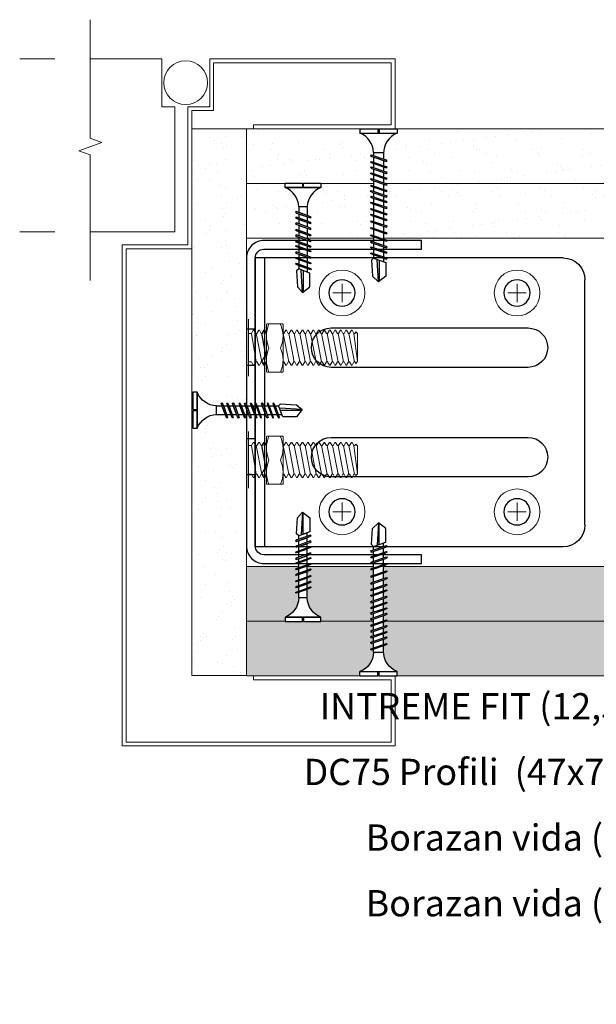
# Model space of a CAD drawing. Units: millimetres. Extents: x 20543 to 33908, y -12799 to 8201.
# Drawn here: x 29984 to 30116, y 461 to 686 of the extents above; entities that cross this region are included whole.
import ezdxf
from ezdxf import colors
from ezdxf.entities.mleader import LeaderData, LeaderLine
from ezdxf.math import Vec2, Vec3

# ---------------------------------------------------------------- set-up
doc = ezdxf.new("R2010")
doc.units = ezdxf.units.MM
doc.set_wipeout_variables(frame=1)
doc.linetypes.add('DASHED2', pattern=[0.375, 0.25, -0.125])
for name, color, linetype, lineweight in [('ABS_AlçıLevha', 7, 'Continuous', 13), ('ABS_Hatch_INTREMEFIT', 141, 'Continuous', 0), ('ABS_Kapı', 141, 'Continuous', 0), ('ABS_Kesik', 13, 'DASHED2', 5), ('ABS_KESIT_SEMBOL', 251, 'Continuous', 0), ('ABS_Multileader', 41, 'Continuous', 0), ('ABS_Vida', 251, 'Continuous', 0), ('ABS_Vida_Dübel_Plan', 254, 'Continuous', 0), ('ABS_Vida_M8x35', 254, 'Continuous', 0), ('ABS_Vida_Matkap_Uçlu_25', 254, 'Continuous', 0)]:
    doc.layers.add(name, color=color, linetype=linetype, lineweight=lineweight)
for name, color, linetype in [('ABS_Profil_KapıDestek_75', 242, 'Continuous'), ('ABS_Profil_L_75_Plan', 152, 'Continuous'), ('ABS_Vida_Matkap_Uclu', 9, 'Continuous'), ('ABS_Vida_Matkap_Uçlu_35', 254, 'Continuous')]:
    doc.layers.add(name, color=color, linetype=linetype)
doc.styles.add('ABS1.2', font='segoepr.ttf')

# ---------------------------------------------------------------- blocks, each defined once
blk = doc.blocks.new('*U135')
at = {"layer": 'ABS_Hatch_INTREMEFIT'}
h = blk.add_hatch(dxfattribs=at)
h.set_pattern_fill('AR-SAND', color=256, scale=0.015, style=0)
h.set_pattern_definition([(37.5, (-1.5065, 0), (-0.024, 0.73412), [0, -0.57912, 0, -0.6477, 0, -0.619125]), (7.5, (-1.5065, 0), (0.674285, 1.075238), [0, -0.31242, 0, -0.52197, 0, -0.200025]), (327.5, (-1.9751, 0), (1.186489, 0.002156), [0, -0.1905, 0, -0.6858, 0, -0.89535]), (317.5, (-1.9751, 0), (1.145335, 0.334394), [0, -0.09525, 0, -0.44958, 0, -0.51435])])
h.paths.add_polyline_path([(33.272, 1.25), (20.257, 1.25), (20.257, 0), (33.272, 0)])
at = {"layer": 'ABS_AlçıLevha'}
blk.add_lwpolyline([(33.272, 1.25), (20.257, 1.25), (20.257, 0), (33.272, 0)], close=True, dxfattribs=at)
blk = doc.blocks.new('*U109')
at = {"layer": 'ABS_Hatch_INTREMEFIT'}
h = blk.add_hatch(dxfattribs=at)
h.set_pattern_fill('AR-SAND', color=256, scale=0.015, style=0)
h.set_pattern_definition([(37.5, (-6.2434, 0), (-0.024, 0.73412), [0, -0.57912, 0, -0.6477, 0, -0.619125]), (7.5, (-6.2434, 0), (0.674285, 1.075238), [0, -0.31242, 0, -0.52197, 0, -0.200025]), (327.5, (-6.712, 0), (1.186489, 0.002156), [0, -0.1905, 0, -0.6858, 0, -0.89535]), (317.5, (-6.712, 0), (1.145335, 0.334394), [0, -0.09525, 0, -0.44958, 0, -0.51435])])
h.paths.add_polyline_path([(30.642, 1.25), (18.15, 1.25), (18.15, 0), (30.642, 0)])
at = {"layer": 'ABS_AlçıLevha'}
blk.add_lwpolyline([(30.642, 1.25), (18.15, 1.25), (18.15, 0), (30.642, 0)], close=True, dxfattribs=at)
blk = doc.blocks.new('*U139')
at = {"layer": 'ABS_Hatch_INTREMEFIT'}
h = blk.add_hatch(dxfattribs=at)
h.set_pattern_fill('AR-SAND', color=256, scale=0.015, style=0)
h.set_pattern_definition([(37.5, (-30.9157, 0), (-0.0240005, 0.73412), [0, -0.57912, 0, -0.6477, 0, -0.619125]), (7.5, (-30.9157, 0), (0.674285, 1.075238), [0, -0.31242, 0, -0.52197, 0, -0.200025]), (327.5, (-31.38434, 0), (1.1864886, 0.002156), [0, -0.1905, 0, -0.6858, 0, -0.89535]), (317.5, (-31.3843, 0), (1.145335, 0.334394), [0, -0.09525, 0, -0.44958, 0, -0.51435])])
h.paths.add_polyline_path([(31.6, 1.25), (-7.481, 1.25), (-7.481, 0), (31.6, 0)])
at = {"layer": 'ABS_AlçıLevha'}
blk.add_lwpolyline([(31.6, 1.25), (-7.481, 1.25), (-7.481, 0), (31.6, 0)], close=True, dxfattribs=at)
blk = doc.blocks.new('ABS_Vida_M8x35')
at = {"layer": 'ABS_Vida', "extrusion": (-6.12323e-17, 7.4988e-33, -1)}
for p, q in [((-5.3, 6.5), (-5.3, 6.5)), ((-5.3, -6.5), (-5.3, -6.5))]:
    blk.add_line(p, q, dxfattribs=at)
blk.add_wipeout([(-6.18, 3.26), (-6.41, 3.26), (-6.84, 4), (-7, 4), (-7.43, 3.26), (-7.66, 3.26), (-8.09, 4), (-8.25, 4), (-8.68, 3.26), (-8.91, 3.26), (-9.34, 4), (-9.5, 4), (-9.93, 3.26), (-10.16, 3.26), (-10.59, 4), (-10.75, 4), (-11.18, 3.26), (-11.41, 3.26), (-11.84, 4), (-12, 4), (-12.43, 3.26), (-12.66, 3.26), (-13.09, 4), (-13.25, 4), (-8.6, 3.26), (-8.84, 3.26), (-9.27, 4), (-9.42, 4), (-9.85, 3.26), (-10.09, 3.26), (-10.52, 4), (-10.67, 4), (-11.1, 3.26), (-11.34, 3.26), (-11.77, 4), (-11.92, 4), (-12.35, 3.26), (-12.59, 3.26), (-13.02, 4), (-13.17, 4), (-13.6, 3.26), (-13.84, 3.26), (-14.27, 4), (-14.42, 4), (-14.85, 3.26), (-15.09, 3.26), (-15.52, 4), (-15.67, 4), (-16.1, 3.26), (-16.34, 3.26), (-16.77, 4), (-16.92, 4), (-17.35, 3.26), (-17.59, 3.26), (-18.02, 4), (-18.17, 4), (-18.6, 3.26), (-18.84, 3.26), (-19.27, 4), (-19.42, 4), (-19.85, 3.26), (-20.09, 3.26), (-20.52, 4), (-20.67, 4), (-21.1, 3.26), (-21.34, 3.26), (-21.77, 4), (-21.92, 4), (-22.35, 3.26), (-22.59, 3.26), (-23.02, 4), (-23.17, 4), (-23.6, 3.26), (-23.84, 3.26), (-24.27, 4), (-24.42, 4), (-24.85, 3.26), (-25.09, 3.26), (-25.52, 4), (-25.67, 4), (-26.1, 3.26), (-26.34, 3.26), (-26.77, 4), (-26.92, 4), (-27.35, 3.26), (-27.59, 3.26), (-28.02, 4), (-28.17, 4), (-28.6, 3.26), (-28.84, 3.26), (-29.27, 4), (-29.42, 4), (-29.85, 3.26), (-30.09, 3.26), (-30.28, 3.59), (-30.67, 3.2), (-30.67, -3.2), (-30.28, -3.59), (-30.09, -3.26), (-29.85, -3.26), (-29.42, -4), (-29.27, -4), (-28.84, -3.26), (-28.6, -3.26), (-28.17, -4), (-28.02, -4), (-27.59, -3.26), (-27.35, -3.26), (-26.92, -4), (-26.77, -4), (-26.34, -3.26), (-26.1, -3.26), (-25.67, -4), (-25.52, -4), (-25.09, -3.26), (-24.85, -3.26), (-24.42, -4), (-24.27, -4), (-23.84, -3.26), (-23.6, -3.26), (-23.17, -4), (-23.02, -4), (-22.59, -3.26), (-22.35, -3.26), (-21.92, -4), (-21.77, -4), (-21.34, -3.26), (-21.1, -3.26), (-20.67, -4), (-20.52, -4), (-20.09, -3.26), (-19.85, -3.26), (-19.42, -4), (-19.27, -4), (-18.84, -3.26), (-18.6, -3.26), (-18.17, -4), (-18.02, -4), (-17.59, -3.26), (-17.35, -3.26), (-16.92, -4), (-16.77, -4), (-16.34, -3.26), (-16.1, -3.26), (-15.67, -4), (-15.52, -4), (-15.09, -3.26), (-14.85, -3.26), (-14.42, -4), (-14.27, -4), (-13.84, -3.26), (-13.6, -3.26), (-13.17, -4), (-13.02, -4), (-12.59, -3.26), (-12.35, -3.26), (-11.92, -4), (-11.77, -4), (-11.34, -3.26), (-11.1, -3.26), (-10.67, -4), (-10.52, -4), (-10.09, -3.26), (-9.85, -3.26), (-9.42, -4), (-9.27, -4), (-8.84, -3.26), (-8.6, -3.26), (-13.25, -4), (-13.09, -4), (-12.66, -3.26), (-12.43, -3.26), (-12, -4), (-11.84, -4), (-11.41, -3.26), (-11.18, -3.26), (-10.75, -4), (-10.59, -4), (-10.16, -3.26), (-9.93, -3.26), (-9.5, -4), (-9.34, -4), (-8.91, -3.26), (-8.68, -3.26), (-8.25, -4), (-8.09, -4), (-7.66, -3.26), (-7.43, -3.26), (-7, -4), (-6.84, -4), (-6.41, -3.26), (-6.18, -3.26), (-5.75, -3.26), (-5.75, 3.26)]).dxf.layer = 'ABS_Vida'
for p, q in [((-5.75, -6.5), (-5.75, 6.5)), ((-5.3, 6.5), (-5.3, -6.5))]:
    blk.add_line(p, q, dxfattribs=at)
at = {"layer": 'ABS_Vida'}
blk.add_lwpolyline([(-6.18, 3.26), (-6.41, 3.26), (-6.84, 4), (-7, 4), (-7.43, 3.26), (-7.66, 3.26), (-8.09, 4), (-8.25, 4), (-8.68, 3.26), (-8.91, 3.26), (-9.34, 4), (-9.5, 4), (-9.93, 3.26), (-10.16, 3.26), (-10.59, 4), (-10.75, 4), (-11.18, 3.26), (-11.41, 3.26), (-11.84, 4), (-12, 4), (-12.43, 3.26), (-12.66, 3.26), (-13.09, 4), (-13.25, 4), (-8.6, 3.26), (-8.84, 3.26), (-9.27, 4), (-9.42, 4), (-9.85, 3.26), (-10.09, 3.26), (-10.52, 4), (-10.67, 4), (-11.1, 3.26), (-11.34, 3.26), (-11.77, 4), (-11.92, 4), (-12.35, 3.26), (-12.59, 3.26), (-13.02, 4), (-13.17, 4), (-13.6, 3.26), (-13.84, 3.26), (-14.27, 4), (-14.42, 4), (-14.85, 3.26), (-15.09, 3.26), (-15.52, 4), (-15.67, 4), (-16.1, 3.26), (-16.34, 3.26), (-16.77, 4), (-16.92, 4), (-17.35, 3.26), (-17.59, 3.26), (-18.02, 4), (-18.17, 4), (-18.6, 3.26), (-18.84, 3.26), (-19.27, 4), (-19.42, 4), (-19.85, 3.26), (-20.09, 3.26), (-20.52, 4), (-20.67, 4), (-21.1, 3.26), (-21.34, 3.26), (-21.77, 4), (-21.92, 4), (-22.35, 3.26), (-22.59, 3.26), (-23.02, 4), (-23.17, 4), (-23.6, 3.26), (-23.84, 3.26), (-24.27, 4), (-24.42, 4), (-24.85, 3.26), (-25.09, 3.26), (-25.52, 4), (-25.67, 4), (-26.1, 3.26), (-26.34, 3.26), (-26.77, 4), (-26.92, 4), (-27.35, 3.26), (-27.59, 3.26), (-28.02, 4), (-28.17, 4), (-28.6, 3.26), (-28.84, 3.26), (-29.27, 4), (-29.42, 4), (-29.85, 3.26), (-30.09, 3.26), (-30.28, 3.59), (-30.67, 3.2), (-30.67, -3.2), (-30.28, -3.59), (-30.09, -3.26), (-29.85, -3.26), (-29.42, -4), (-29.27, -4), (-28.84, -3.26), (-28.6, -3.26), (-28.17, -4), (-28.02, -4), (-27.59, -3.26), (-27.35, -3.26), (-26.92, -4), (-26.77, -4), (-26.34, -3.26), (-26.1, -3.26), (-25.67, -4), (-25.52, -4), (-25.09, -3.26), (-24.85, -3.26), (-24.42, -4), (-24.27, -4), (-23.84, -3.26), (-23.6, -3.26), (-23.17, -4), (-23.02, -4), (-22.59, -3.26), (-22.35, -3.26), (-21.92, -4), (-21.77, -4), (-21.34, -3.26), (-21.1, -3.26), (-20.67, -4), (-20.52, -4), (-20.09, -3.26), (-19.85, -3.26), (-19.42, -4), (-19.27, -4), (-18.84, -3.26), (-18.6, -3.26), (-18.17, -4), (-18.02, -4), (-17.59, -3.26), (-17.35, -3.26), (-16.92, -4), (-16.77, -4), (-16.34, -3.26), (-16.1, -3.26), (-15.67, -4), (-15.52, -4), (-15.09, -3.26), (-14.85, -3.26), (-14.42, -4), (-14.27, -4), (-13.84, -3.26), (-13.6, -3.26), (-13.17, -4), (-13.02, -4), (-12.59, -3.26), (-12.35, -3.26), (-11.92, -4), (-11.77, -4), (-11.34, -3.26), (-11.1, -3.26), (-10.67, -4), (-10.52, -4), (-10.09, -3.26), (-9.85, -3.26), (-9.42, -4), (-9.27, -4), (-8.84, -3.26), (-8.6, -3.26), (-13.25, -4), (-13.09, -4), (-12.66, -3.26), (-12.43, -3.26), (-12, -4), (-11.84, -4), (-11.41, -3.26), (-11.18, -3.26), (-10.75, -4), (-10.59, -4), (-10.16, -3.26), (-9.93, -3.26), (-9.5, -4), (-9.34, -4), (-8.91, -3.26), (-8.68, -3.26), (-8.25, -4), (-8.09, -4), (-7.66, -3.26), (-7.43, -3.26), (-7, -4), (-6.84, -4), (-6.41, -3.26), (-6.18, -3.26), (-5.75, -3.26), (-5.75, 3.26)], close=True, dxfattribs=at)
at = {"layer": 'ABS_Vida', "extrusion": (-6.12323e-17, 7.4988e-33, -1)}
for points in [[(29.85, 3.26), (30.67, -3.2)], [(28.72, 3.26), (29.97, -3.26)], [(27.47, 3.26), (28.72, -3.26)], [(26.22, 3.26), (27.47, -3.26)], [(24.97, 3.26), (26.22, -3.26)], [(23.72, 3.26), (24.97, -3.26)], [(22.47, 3.26), (23.72, -3.26)], [(21.22, 3.26), (22.47, -3.26)], [(19.97, 3.26), (21.22, -3.26)], [(18.72, 3.26), (19.97, -3.26)], [(17.47, 3.26), (18.72, -3.26)], [(16.22, 3.26), (17.47, -3.26)], [(14.97, 3.26), (16.22, -3.26)], [(13.72, 3.26), (14.97, -3.26)], [(12.47, 3.26), (13.72, -3.26)], [(12.55, 3.26), (8.72, -3.26)], [(11.3, 3.26), (12.55, -3.26)], [(11.22, 3.26), (12.47, -3.26)], [(10.05, 3.26), (11.3, -3.26)], [(9.97, 3.26), (11.22, -3.26)], [(8.8, 3.26), (10.05, -3.26)], [(8.72, 3.26), (9.97, -3.26)], [(7.55, 3.26), (8.8, -3.26)], [(6.41, 3.26), (7.55, -3.26)]]:
    blk.add_lwpolyline(points, dxfattribs=at)
blk.add_wipeout([(-13.66, 5.28), (-13.66, -5.45), (-13.61, -5.53), (-13.51, -5.58), (-10.01, -5.58), (-9.91, -5.53), (-9.86, -5.45), (-9.86, 5.28), (-9.91, 5.37), (-10.01, 5.42), (-13.51, 5.42), (-13.61, 5.37)]).dxf.layer = 'ABS_Vida'
at = {"layer": 'ABS_Vida'}
for points in [[(-13.08, -5.58, -0.210597), (-13.08, -0.08, -0.221367), (-13.02, 5.42, -4.555336)], [(-10.44, -5.58, 0.210597), (-10.44, -0.08, 0.211111), (-10.44, 5.42, 4.555336)]]:
    blk.add_lwpolyline(points, format="xyb", dxfattribs=at)
blk.add_lwpolyline([(-13.66, 5.28), (-13.66, -5.45), (-13.61, -5.53), (-13.51, -5.58), (-10.01, -5.58), (-9.91, -5.53), (-9.86, -5.45), (-9.86, 5.28), (-9.91, 5.37), (-10.01, 5.42), (-13.51, 5.42), (-13.61, 5.37)], close=True, dxfattribs=at)
blk = doc.blocks.new('ABS_Vida_MatkapUclu_35')
blk.add_wipeout([(30.5, 3.82), (30.1, 2.89), (29.56, 2.28), (28.89, 1.69), (28.28, 1.31), (27.36, 0.86), (26.57, 0.74), (26.1, 0.69), (25.35, 0.69), (25.54, 1.25), (25.38, 1.41), (25.2, 1.09), (25.06, 0.69), (23.86, 0.69), (24.05, 1.25), (23.89, 1.41), (23.71, 1.09), (23.58, 0.69), (22.59, 0.69), (22.78, 1.25), (22.62, 1.41), (22.44, 1.09), (22.31, 0.69), (21.27, 0.69), (21.46, 1.25), (21.3, 1.41), (21.12, 1.09), (20.98, 0.69), (19.94, 0.69), (20.13, 1.25), (19.97, 1.41), (19.79, 1.09), (19.65, 0.69), (18.45, 0.69), (18.64, 1.25), (18.48, 1.41), (18.3, 1.09), (18.17, 0.69), (17.18, 0.69), (17.37, 1.25), (17.21, 1.41), (17.03, 1.09), (16.9, 0.69), (15.91, 0.69), (16.1, 1.25), (15.94, 1.41), (15.76, 1.09), (15.63, 0.69), (14.58, 0.69), (14.77, 1.25), (14.61, 1.41), (14.43, 1.09), (14.3, 0.69), (13.1, 0.69), (13.28, 1.25), (13.13, 1.41), (12.95, 1.09), (12.81, 0.69), (11.83, 0.69), (12.01, 1.25), (11.86, 1.41), (11.68, 1.09), (11.54, 0.69), (10.32, 0.69), (10.51, 1.25), (10.35, 1.41), (10.17, 1.09), (10.04, 0.69), (8.77, 0.69), (8.95, 1.25), (8.8, 1.41), (8.61, 1.09), (8.48, 0.69), (7.09, 0.69), (7.28, 1.25), (7.13, 1.41), (6.94, 1.09), (6.81, 0.69), (5.61, 0.69), (5.8, 1.25), (5.64, 1.41), (5.46, 1.09), (5.32, 0.69), (4.34, 0.69), (4.53, 1.25), (4.37, 1.41), (4.19, 1.09), (4.05, 0.69), (3.01, 0.69), (3.2, 1.25), (3.04, 1.41), (2.86, 1.09), (2.72, 0.69), (1.91, 0.69), (1.47, 1.21), (-2.17, 0.94), (-3.5, -0.42), (-3.5, -0.44), (-2.17, -2.12), (0.95, -2.12), (1.14, -1.56), (1.97, -1.56), (1.72, -2.28), (1.88, -2.43), (2.06, -2.12), (2.25, -1.56), (3.3, -1.56), (3.05, -2.28), (3.21, -2.43), (3.39, -2.12), (3.58, -1.56), (4.57, -1.56), (4.32, -2.28), (4.48, -2.43), (4.66, -2.12), (4.85, -1.56), (6.05, -1.56), (5.81, -2.28), (5.97, -2.43), (6.15, -2.12), (6.34, -1.56), (7.72, -1.56), (7.48, -2.28), (7.64, -2.43), (7.82, -2.12), (8.01, -1.56), (9.28, -1.56), (9.04, -2.28), (9.2, -2.43), (9.38, -2.12), (9.57, -1.56), (10.78, -1.56), (10.54, -2.28), (10.7, -2.43), (10.88, -2.12), (11.07, -1.56), (12.05, -1.56), (11.81, -2.28), (11.97, -2.43), (12.15, -2.12), (12.34, -1.56), (13.54, -1.56), (13.3, -2.28), (13.46, -2.43), (13.64, -2.12), (13.83, -1.56), (14.87, -1.56), (14.63, -2.28), (14.79, -2.43), (14.97, -2.12), (15.16, -1.56), (16.14, -1.56), (15.9, -2.28), (16.06, -2.43), (16.24, -2.12), (16.43, -1.56), (17.41, -1.56), (17.17, -2.28), (17.33, -2.43), (17.51, -2.12), (17.7, -1.56), (18.89, -1.56), (18.65, -2.28), (18.81, -2.43), (18.99, -2.12), (19.18, -1.56), (20.22, -1.56), (19.98, -2.28), (20.14, -2.43), (20.32, -2.12), (20.51, -1.56), (21.55, -1.56), (21.31, -2.28), (21.47, -2.43), (21.65, -2.12), (21.84, -1.56), (22.82, -1.56), (22.58, -2.28), (22.74, -2.43), (22.92, -2.12), (23.11, -1.56), (24.31, -1.56), (24.06, -2.28), (24.22, -2.43), (24.4, -2.12), (24.59, -1.56), (26.1, -1.56), (26.43, -1.58), (27.12, -1.69), (27.86, -1.94), (28.53, -2.3), (29.27, -2.84), (29.68, -3.28), (29.93, -3.63), (30.26, -4.12), (30.5, -4.68), (31.5, -4.68), (31.5, -0.58), (30.5, -0.58), (30.5, -0.29), (31.5, -0.29), (31.5, 3.82)]).dxf.layer = 'ABS_Vida_Matkap_Uclu'
at = {"layer": 'ABS_Vida_Matkap_Uclu'}
for p, q in [((30.5, 3.82), (30.5, -4.68)), ((31.5, 3.82), (31.5, -0.29)), ((1.91, 0.69), (0.95, -2.12)), ((1.47, 1.21), (1.91, 0.69)), ((2.86, 1.09), (1.72, -2.28)), ((2.72, 0.69), (1.91, 0.69)), ((3.2, 1.25), (2.06, -2.12)), ((2.86, 1.09), (3.04, 1.41)), ((4.05, 0.69), (3.01, 0.69)), ((3.04, 1.41), (3.2, 1.25)), ((4.19, 1.09), (3.05, -2.28)), ((4.53, 1.25), (3.39, -2.12)), ((4.19, 1.09), (4.37, 1.41)), ((5.46, 1.09), (4.32, -2.28)), ((5.32, 0.69), (4.34, 0.69)), ((4.37, 1.41), (4.53, 1.25)), ((5.8, 1.25), (4.66, -2.12)), ((5.64, 1.41), (5.46, 1.09)), ((6.81, 0.69), (5.61, 0.69)), ((5.64, 1.41), (5.8, 1.25)), ((6.94, 1.09), (5.81, -2.28)), ((7.28, 1.25), (6.15, -2.12)), ((6.94, 1.09), (7.13, 1.41)), ((8.48, 0.69), (7.09, 0.69)), ((7.13, 1.41), (7.28, 1.25)), ((8.61, 1.09), (7.48, -2.28)), ((8.95, 1.25), (7.82, -2.12)), ((8.61, 1.09), (8.8, 1.41)), ((10.04, 0.69), (8.77, 0.69)), ((8.77, 0.69), (8.77, 0.69)), ((8.8, 1.41), (8.95, 1.25)), ((10.17, 1.09), (9.04, -2.28)), ((10.51, 1.25), (9.38, -2.12)), ((10.35, 1.41), (10.17, 1.09)), ((11.52, 0.69), (10.32, 0.69)), ((10.35, 1.41), (10.51, 1.25)), ((11.68, 1.09), (10.54, -2.28)), ((12.01, 1.25), (10.88, -2.12)), ((11.54, 0.69), (11.49, 0.69)), ((11.68, 1.09), (11.86, 1.41)), ((12.95, 1.09), (11.81, -2.28)), ((12.81, 0.69), (11.83, 0.69)), ((11.86, 1.41), (12.01, 1.25)), ((13.28, 1.25), (12.15, -2.12)), ((13.13, 1.41), (12.95, 1.09)), ((14.3, 0.69), (13.1, 0.69)), ((13.13, 1.41), (13.28, 1.25)), ((14.43, 1.09), (13.3, -2.28)), ((14.77, 1.25), (13.64, -2.12)), ((14.43, 1.09), (14.61, 1.41)), ((15.63, 0.69), (14.58, 0.69)), ((14.61, 1.41), (14.77, 1.25)), ((15.76, 1.09), (14.63, -2.28)), ((16.1, 1.25), (14.97, -2.12)), ((15.76, 1.09), (15.94, 1.41)), ((17.03, 1.09), (15.9, -2.28)), ((16.9, 0.69), (15.91, 0.69)), ((15.94, 1.41), (16.1, 1.25)), ((17.37, 1.25), (16.24, -2.12)), ((16.9, 0.69), (16.84, 0.69)), ((17.03, 1.09), (17.21, 1.41)), ((18.3, 1.09), (17.17, -2.28)), ((18.17, 0.69), (17.18, 0.69)), ((17.21, 1.41), (17.37, 1.25)), ((18.64, 1.25), (17.51, -2.12)), ((18.48, 1.41), (18.3, 1.09)), ((19.65, 0.69), (18.45, 0.69)), ((18.48, 1.41), (18.64, 1.25)), ((19.79, 1.09), (18.65, -2.28)), ((20.13, 1.25), (18.99, -2.12)), ((19.79, 1.09), (19.97, 1.41)), ((20.98, 0.69), (19.94, 0.69)), ((19.97, 1.41), (20.13, 1.25)), ((21.12, 1.09), (19.98, -2.28)), ((21.46, 1.25), (20.32, -2.12)), ((21.12, 1.09), (21.3, 1.41)), ((22.25, 0.69), (21.27, 0.69)), ((21.3, 1.41), (21.46, 1.25)), ((22.44, 1.09), (21.31, -2.28)), ((22.78, 1.25), (21.65, -2.12)), ((22.31, 0.69), (22.25, 0.69)), ((22.44, 1.09), (22.62, 1.41)), ((23.71, 1.09), (22.58, -2.28)), ((23.58, 0.69), (22.59, 0.69)), ((22.62, 1.41), (22.78, 1.25)), ((24.05, 1.25), (22.92, -2.12)), ((23.89, 1.41), (23.71, 1.09)), ((25.06, 0.69), (23.86, 0.69)), ((23.89, 1.41), (24.05, 1.25)), ((25.2, 1.09), (24.06, -2.28)), ((25.54, 1.25), (24.4, -2.12)), ((25.38, 1.41), (25.2, 1.09)), ((26.1, 0.69), (25.35, 0.69)), ((25.38, 1.41), (25.54, 1.25)), ((26.1, 0.69), (26.1, -1.56)), ((-3.5, -0.44), (1.62, -0.14)), ((1.47, -0.59), (-3.38, -0.59)), ((1.97, -1.56), (1.14, -1.56)), ((1.88, -2.43), (2.06, -2.12)), ((3.3, -1.56), (2.25, -1.56)), ((3.21, -2.43), (3.39, -2.12)), ((4.57, -1.56), (3.58, -1.56)), ((4.48, -2.43), (4.66, -2.12)), ((6.05, -1.56), (4.85, -1.56)), ((5.97, -2.43), (6.15, -2.12)), ((7.72, -1.56), (6.34, -1.56)), ((7.64, -2.43), (7.82, -2.12)), ((9.28, -1.56), (8.01, -1.56)), ((9.2, -2.43), (9.38, -2.12)), ((10.77, -1.56), (9.57, -1.56)), ((10.7, -2.43), (10.88, -2.12)), ((10.78, -1.56), (10.73, -1.56)), ((12.05, -1.56), (11.07, -1.56)), ((11.97, -2.43), (12.15, -2.12)), ((13.54, -1.56), (12.34, -1.56)), ((13.46, -2.43), (13.64, -2.12)), ((14.87, -1.56), (13.83, -1.56)), ((14.79, -2.43), (14.97, -2.12)), ((16.14, -1.56), (15.16, -1.56)), ((16.06, -2.43), (16.24, -2.12)), ((16.14, -1.56), (16.08, -1.56)), ((17.41, -1.56), (16.43, -1.56)), ((17.33, -2.43), (17.51, -2.12)), ((18.89, -1.56), (17.7, -1.56)), ((18.81, -2.43), (18.99, -2.12)), ((20.22, -1.56), (19.18, -1.56)), ((20.14, -2.43), (20.32, -2.12)), ((21.49, -1.56), (20.51, -1.56)), ((21.47, -2.43), (21.65, -2.12)), ((21.55, -1.56), (21.49, -1.56)), ((22.82, -1.56), (21.84, -1.56)), ((22.74, -2.43), (22.92, -2.12)), ((24.31, -1.56), (23.11, -1.56)), ((24.22, -2.43), (24.4, -2.12)), ((25.84, -1.56), (24.59, -1.56)), ((31.5, -0.29), (30.5, -0.29)), ((31.5, -0.58), (30.5, -0.58)), ((31.5, -0.58), (31.5, -4.68)), ((1.72, -2.28), (1.88, -2.43)), ((3.05, -2.28), (3.21, -2.43)), ((4.32, -2.28), (4.48, -2.43)), ((5.81, -2.28), (5.97, -2.43)), ((7.48, -2.28), (7.64, -2.43)), ((9.04, -2.28), (9.2, -2.43)), ((10.54, -2.28), (10.7, -2.43)), ((11.81, -2.28), (11.97, -2.43)), ((13.3, -2.28), (13.46, -2.43)), ((14.63, -2.28), (14.79, -2.43)), ((15.9, -2.28), (16.06, -2.43)), ((17.17, -2.28), (17.33, -2.43)), ((18.65, -2.28), (18.81, -2.43)), ((19.98, -2.28), (20.14, -2.43)), ((21.31, -2.28), (21.47, -2.43)), ((22.58, -2.28), (22.74, -2.43)), ((24.06, -2.28), (24.22, -2.43)), ((31.5, -4.68), (30.5, -4.68))]:
    blk.add_line(p, q, dxfattribs=at)
for points in [[(31.5, 3.82), (30.5, 3.82)], [(1.47, 1.21), (-2.17, 0.94), (-3.5, -0.42)], [(0.95, -2.12), (-2.17, -2.12), (-3.5, -0.44)]]:
    blk.add_lwpolyline(points, dxfattribs=at)
for centre, start, end in [((25.92, 5.61), 272.1282, 338.6164), ((25.92, -6.48), 21.3836, 90.9393)]:
    blk.add_arc(centre, 4.92, start, end, dxfattribs=at)
blk = doc.blocks.new('ABS_Vida_MatkapUclu_25')
blk.add_wipeout([(4061.14, 852.4), (4060.99, 852.56), (4060.8, 852.24), (4059.67, 849.17), (4059.83, 849.02), (4060.01, 849.33)]).dxf.layer = 'ABS_Vida_Matkap_Uclu'
for points in [[(4066.62, 854.97), (4066.62, 846.77), (4066.42, 847.25), (4066.03, 847.88), (4065.59, 848.41), (4065, 848.91), (4064.38, 849.33), (4063.91, 849.54), (4063.39, 849.72), (4062.54, 849.88), (4062.23, 849.89), (4062.23, 851.84), (4062.78, 851.87), (4063.81, 852.13), (4064.43, 852.42), (4065.08, 852.87), (4065.69, 853.4), (4066.12, 853.92), (4066.46, 854.59)], [(4059.87, 852.4), (4059.72, 852.56), (4059.53, 852.24), (4058.4, 849.17), (4058.56, 849.02), (4058.74, 849.33)]]:
    blk.add_wipeout(points).dxf.layer = 'ABS_Vida_Matkap_Uclu'
for points in [[(4067.62, 854.97), (4066.62, 854.97), (4066.62, 846.77), (4067.62, 846.77), (4067.62, 850.72), (4066.62, 850.72), (4066.62, 851.01), (4067.64, 851.01)], [(4058.54, 852.4), (4058.39, 852.56), (4058.2, 852.24), (4057.07, 849.17), (4057.23, 849.02), (4057.41, 849.33)], [(4062.23, 851.84), (4062.23, 849.89), (4060.22, 849.89), (4060.96, 851.84)]]:
    blk.add_wipeout(points).dxf.layer = 'ABS_Vida_Matkap_Uclu'
at = {"layer": 'ABS_Vida_Matkap_Uclu'}
blk.add_lwpolyline([(4066.62, 846.77, 0.298532), (4062.23, 849.89), (4062.23, 851.84, 0.298532), (4066.62, 854.97)], format="xyb", close=True, dxfattribs=at)
blk.add_lwpolyline([(4066.62, 850.72), (4067.62, 850.72), (4067.62, 846.77), (4066.62, 846.77), (4066.62, 854.97), (4067.62, 854.97), (4067.62, 851.01), (4066.62, 851.01)], dxfattribs=at)
for points in [[(4057.06, 852.4), (4056.9, 852.56), (4056.72, 852.24), (4055.59, 849.17), (4055.74, 849.02), (4055.92, 849.33)], [(4060.65, 851.84), (4059.94, 849.89), (4058.95, 849.89), (4059.67, 851.84)]]:
    blk.add_wipeout(points).dxf.layer = 'ABS_Vida_Matkap_Uclu'
blk.add_line((4062.23, 851.84), (4060.96, 851.84), dxfattribs=at)
for points in [[(4055.79, 852.4), (4055.63, 852.56), (4055.45, 852.24), (4054.32, 849.17), (4054.47, 849.02), (4054.65, 849.33)], [(4059.38, 851.84), (4058.67, 849.89), (4057.62, 849.89), (4058.34, 851.84)]]:
    blk.add_wipeout(points).dxf.layer = 'ABS_Vida_Matkap_Uclu'
for p, q in [((4060.65, 851.84), (4059.67, 851.84)), ((4062.23, 849.89), (4060.2, 849.89))]:
    blk.add_line(p, q, dxfattribs=at)
blk.add_lwpolyline([(4061.14, 852.4), (4060.99, 852.56), (4060.8, 852.24), (4059.67, 849.17), (4059.83, 849.02), (4060.01, 849.33)], close=True, dxfattribs=at)
for points in [[(4054.46, 852.4), (4054.3, 852.56), (4054.12, 852.24), (4052.99, 849.17), (4053.14, 849.02), (4053.32, 849.33)], [(4058.05, 851.84), (4057.34, 849.89), (4056.14, 849.89), (4056.85, 851.84)]]:
    blk.add_wipeout(points).dxf.layer = 'ABS_Vida_Matkap_Uclu'
for p, q in [((4059.38, 851.84), (4058.34, 851.84)), ((4059.94, 849.89), (4058.95, 849.89))]:
    blk.add_line(p, q, dxfattribs=at)
blk.add_lwpolyline([(4059.87, 852.4), (4059.72, 852.56), (4059.53, 852.24), (4058.4, 849.17), (4058.56, 849.02), (4058.74, 849.33)], close=True, dxfattribs=at)
for points in [[(4053.41, 852.4), (4053.25, 852.56), (4053.07, 852.24), (4051.93, 849.17), (4052.09, 849.02), (4052.27, 849.33)], [(4056.56, 851.84), (4055.85, 849.89), (4054.87, 849.89), (4055.58, 851.84)]]:
    blk.add_wipeout(points).dxf.layer = 'ABS_Vida_Matkap_Uclu'
for p, q in [((4058.05, 851.84), (4056.85, 851.84)), ((4058.67, 849.89), (4057.62, 849.89))]:
    blk.add_line(p, q, dxfattribs=at)
blk.add_lwpolyline([(4058.54, 852.4), (4058.39, 852.56), (4058.2, 852.24), (4057.07, 849.17), (4057.23, 849.02), (4057.41, 849.33)], close=True, dxfattribs=at)
for points in [[(4051.92, 852.4), (4051.76, 852.56), (4051.58, 852.24), (4050.45, 849.17), (4050.61, 849.02), (4050.79, 849.33)], [(4055.3, 851.84), (4054.58, 849.89), (4053.54, 849.89), (4054.25, 851.84)]]:
    blk.add_wipeout(points).dxf.layer = 'ABS_Vida_Matkap_Uclu'
for p, q in [((4056.56, 851.84), (4055.58, 851.84)), ((4057.34, 849.89), (4056.14, 849.89))]:
    blk.add_line(p, q, dxfattribs=at)
blk.add_lwpolyline([(4057.06, 852.4), (4056.9, 852.56), (4056.72, 852.24), (4055.59, 849.17), (4055.74, 849.02), (4055.92, 849.33)], close=True, dxfattribs=at)
for points in [[(4050.65, 852.4), (4050.49, 852.56), (4050.31, 852.24), (4049.18, 849.17), (4049.34, 849.02), (4049.52, 849.33)], [(4053.96, 851.84), (4053.25, 849.89), (4052.49, 849.89), (4053.2, 851.84)]]:
    blk.add_wipeout(points).dxf.layer = 'ABS_Vida_Matkap_Uclu'
for p, q in [((4055.3, 851.84), (4054.25, 851.84)), ((4055.85, 849.89), (4054.87, 849.89))]:
    blk.add_line(p, q, dxfattribs=at)
blk.add_lwpolyline([(4055.79, 852.4), (4055.63, 852.56), (4055.45, 852.24), (4054.32, 849.17), (4054.47, 849.02), (4054.65, 849.33)], close=True, dxfattribs=at)
for points in [[(4049.32, 852.4), (4049.16, 852.56), (4048.98, 852.24), (4047.85, 849.17), (4048.01, 849.02), (4048.19, 849.33)], [(4052.91, 851.84), (4052.2, 849.89), (4051, 849.89), (4051.71, 851.84)]]:
    blk.add_wipeout(points).dxf.layer = 'ABS_Vida_Matkap_Uclu'
for p, q in [((4053.96, 851.84), (4053.2, 851.84)), ((4054.58, 849.89), (4053.54, 849.89))]:
    blk.add_line(p, q, dxfattribs=at)
blk.add_lwpolyline([(4054.46, 852.4), (4054.3, 852.56), (4054.12, 852.24), (4052.99, 849.17), (4053.14, 849.02), (4053.32, 849.33)], close=True, dxfattribs=at)
blk.add_wipeout([(4051.43, 851.84), (4050.71, 849.89), (4049.73, 849.89), (4050.44, 851.84)]).dxf.layer = 'ABS_Vida_Matkap_Uclu'
for p, q in [((4052.91, 851.84), (4051.71, 851.84)), ((4053.25, 849.89), (4052.49, 849.89))]:
    blk.add_line(p, q, dxfattribs=at)
blk.add_lwpolyline([(4052.27, 849.33), (4052.09, 849.02), (4051.93, 849.17), (4053.07, 852.24), (4053.25, 852.56), (4053.41, 852.4)], close=True, dxfattribs=at)
blk.add_wipeout([(4050.16, 851.84), (4049.44, 849.89), (4048.4, 849.89), (4049.11, 851.84)]).dxf.layer = 'ABS_Vida_Matkap_Uclu'
for p, q in [((4051.43, 851.84), (4050.44, 851.84)), ((4052.2, 849.89), (4051, 849.89))]:
    blk.add_line(p, q, dxfattribs=at)
blk.add_lwpolyline([(4051.92, 852.4), (4051.76, 852.56), (4051.58, 852.24), (4050.45, 849.17), (4050.61, 849.02), (4050.79, 849.33)], close=True, dxfattribs=at)
blk.add_wipeout([(4048.83, 851.84), (4048.11, 849.89), (4047.29, 849.89), (4048.03, 851.84)]).dxf.layer = 'ABS_Vida_Matkap_Uclu'
blk.add_line((4050.71, 849.89), (4049.73, 849.89), dxfattribs=at)
blk.add_lwpolyline([(4049.52, 849.33), (4049.34, 849.02), (4049.18, 849.17), (4050.31, 852.24), (4050.49, 852.56), (4050.65, 852.4)], close=True, dxfattribs=at)
blk.add_wipeout([(4048.03, 851.84), (4047.08, 849.33), (4043.95, 849.33), (4042.62, 851.01), (4043.95, 852.09), (4047.59, 852.36)]).dxf.layer = 'ABS_Vida_Matkap_Uclu'
for p, q in [((4042.62, 851.01), (4047.75, 851.31)), ((4047.59, 850.86), (4042.74, 850.86)), ((4048.83, 851.84), (4048.03, 851.84)), ((4050.16, 851.84), (4049.11, 851.84)), ((4048.11, 849.89), (4047.29, 849.89)), ((4049.44, 849.89), (4048.4, 849.89))]:
    blk.add_line(p, q, dxfattribs=at)
for points in [[(4048.19, 849.33), (4048.01, 849.02), (4047.85, 849.17), (4048.98, 852.24), (4049.16, 852.56), (4049.32, 852.4)], [(4042.62, 851.01), (4043.95, 849.33), (4047.08, 849.33), (4048.03, 851.84), (4047.59, 852.36), (4043.95, 852.09)]]:
    blk.add_lwpolyline(points, close=True, dxfattribs=at)
blk = doc.blocks.new('ABS_Vida_Dubel_Plan')
at = {"layer": 'ABS_Vida'}
for points in [[(-2.09, 0), (2.09, 0)], [(0, 2.09), (0, -2.09)]]:
    blk.add_lwpolyline(points, dxfattribs=at)
blk.add_circle((0, 0), 5.23, dxfattribs=at)
blk = doc.blocks.new('ABS_Profil_KapıDestek_75')
at = {"layer": 'ABS_Profil_KapıDestek_75'}
for p, q in [((-16.6, 0), (-16.6, 2)), ((-8.4, 2), (-8.4, 0)), ((8.4, 0), (8.4, 2)), ((16.6, 2), (16.6, 0))]:
    blk.add_line(p, q, dxfattribs=at)
blk.add_lwpolyline([(-36.9, 40), (-34.9, 40), (-34.9, 4, 0.414214), (-32.9, 2), (32.9, 2, 0.414214), (34.9, 4), (34.9, 40), (36.9, 40), (36.9, 4, -0.414214), (32.9, 0), (-32.9, 0, -0.414214), (-36.9, 4)], format="xyb", close=True, dxfattribs=at)
blk = doc.blocks.new('ABS_Profil_L_75_Plan')
at = {"layer": 'ABS_Profil_L_75_Plan'}
for p, q in [((-28, 121.49), (28, 121.49)), ((-33, 116.49), (-33, 46.14)), ((33, 116.49), (33, 46.14)), ((-17, 108.49), (-17, 63.49)), ((-8, 63.49), (-8, 108.49)), ((8, 108.49), (8, 63.49)), ((17, 63.49), (17, 108.49))]:
    blk.add_line(p, q, dxfattribs=at)
at = {"layer": 'ABS_Profil_L_75_Plan', "ltscale": 0.5}
for p, q in [((33, 48.25), (-33, 48.25)), ((33, 46.14), (-33, 46.14))]:
    blk.add_line(p, q, dxfattribs=at)
at = {"layer": 'ABS_Profil_L_75_Plan'}
for centre in [(-25, 105.99), (25, 105.99), (-25, 65.99), (25, 65.99)]:
    blk.add_circle(centre, 3, dxfattribs=at)
for centre, radius, start, end in [((-28, 116.49), 5, 90, 180), ((28, 116.49), 5, 0, 90), ((-12.5, 108.49), 4.5, 0, 180), ((12.5, 108.49), 4.5, 0, 180), ((-12.5, 63.49), 4.5, 180, 0), ((12.5, 63.49), 4.5, 180, 0)]:
    blk.add_arc(centre, radius, start, end, dxfattribs=at)
blk = doc.blocks.new('ABS_Door_75_K3')
at = {"layer": 'ABS_Kapı'}
blk.add_lwpolyline([(398.18, 6.46), (433.62, 6.46), (433.62, 35.05), (430.64, 35.05), (430.64, 46), (398.18, 46)], dxfattribs=at)
blk.add_lwpolyline([(451.62, -95), (484.02, -95), (484.02, -111), (421.62, -111), (421.62, 3.46), (436.62, 3.46), (436.62, 35.05), (441.62, 35.05), (441.62, 46), (484.02, 46), (484.02, 30), (451.62, 30), (451.62, 30.9), (483.12, 30.9), (483.12, 45.1), (442.52, 45.1), (442.52, 34.15), (437.52, 34.15), (437.52, 2.56), (422.52, 2.56), (422.52, -110.1), (483.12, -110.1), (483.12, -95.9), (451.62, -95.9)], close=True, dxfattribs=at)
blk.add_circle((436.12, 40.52), 5, dxfattribs=at)
blk = doc.blocks.new('ABS_KESIT_SEMBOL')
blk.add_wipeout([(-9.902, 0), (15.706, 0), (15.706, -3.468), (-9.902, -3.468)])
blk.add_lwpolyline([(-9.902, 0), (-3.679, 0), (2.424, 0), (2.834, -1.126), (3.653, 1.126), (4.063, 0), (15.706, 0)])
blk = doc.blocks.new('_Origin2')
at = {"true_color": 0xf1eb1f}
h = blk.add_hatch(color=2, dxfattribs=at)
h.dxf.hatch_style = 1
h.paths.add_polyline_path([(-0.5, 0, 1), (0.5, 0, 1)])
at = {"color": 0, "linetype": 'ByBlock', "lineweight": -2}
blk.add_line((-0.5, 0), (-1, 0), dxfattribs=at)
blk.add_circle((0, 0), 0.5, dxfattribs=at)

msp = doc.modelspace()

# ---------------------------------------------------------------- linework, layer by layer
at = {"layer": 'ABS_Kesik', "ltscale": 50}
for p, q in [((30036.07, 635.82), (30168.97, 635.82)), ((30036.07, 560.82), (30168.97, 560.82))]:
    msp.add_line(p, q, dxfattribs=at)

# ---------------------------------------------------------------- block references
at = {"layer": 'ABS_AlçıLevha', "linetype": 'Continuous', "xscale": 10, "yscale": 10, "zscale": 10}
for name, p, rotation in [('*U109', (30023.57, 842.32), 270), ('*U139', (30352.07, 560.82), 180), ('*U139', (30352.07, 548.32), 180)]:
    msp.add_blockref(name, p, dxfattribs=dict(at, rotation=rotation))
for p in [(29833.5, 648.32), (29833.5, 635.82)]:
    msp.add_blockref('*U135', p, dxfattribs=at)
at = {"layer": 'ABS_Vida_Dübel_Plan'}
for p in [(30097.92, 623.32), (30097.92, 573.32)]:
    msp.add_blockref('ABS_Vida_Dubel_Plan', p, dxfattribs=at)

# ---------------------------------------------------------------- next in the draw order: block references
at = {"layer": 'ABS_Vida_M8x35', "xscale": -1}
for p in [(30030.77, 610.82), (30030.77, 585.19)]:
    msp.add_blockref('ABS_Vida_M8x35', p, dxfattribs=at)
at = {"layer": 'ABS_Vida_Matkap_Uçlu_25', "rotation": 90.00000000000001}
msp.add_blockref('ABS_Vida_MatkapUclu_25', (30899.85, -3419.22), dxfattribs=at)
at = {"layer": 'ABS_Vida_Matkap_Uçlu_25', "xscale": -1, "rotation": 90}
msp.add_blockref('ABS_Vida_MatkapUclu_25', (30899.85, 4615.86), dxfattribs=at)
at = {"layer": 'ABS_Vida_Matkap_Uçlu_35', "rotation": 90.00000000000001}
msp.add_blockref('ABS_Vida_MatkapUclu_35', (30065.82, 629.32), dxfattribs=at)
at = {"layer": 'ABS_Vida_Matkap_Uçlu_35', "xscale": -1, "rotation": 90}
msp.add_blockref('ABS_Vida_MatkapUclu_35', (30065.82, 567.32), dxfattribs=at)

# ---------------------------------------------------------------- next in the draw order: block references
at = {"layer": 'ABS_Vida_Dübel_Plan'}
for p in [(30057.92, 623.32), (30057.92, 573.32)]:
    msp.add_blockref('ABS_Vida_Dubel_Plan', p, dxfattribs=at)
at = {"layer": 'ABS_Vida_Matkap_Uçlu_25', "xscale": -1}
msp.add_blockref('ABS_Vida_MatkapUclu_25', (34091.44, -254.34), dxfattribs=at)

# ---------------------------------------------------------------- next in the draw order: leaders
at = {"layer": 'ABS_Multileader'}
ml = msp.add_multileader_mtext('Standard', dxfattribs=at)
ml.set_content('\\A1;DC75 Profili  (47x74x47) ', color=256, style='ABS1.2')
ml.set_leader_properties(lineweight=13)
ml.set_arrow_properties(name='ORIGIN2')
ml.build(insert=Vec2(0, 0))
ml.multileader.update_dxf_attribs({"dogleg_length": 4, "arrow_head_size": 3})
ctx = ml.context
ctx.base_point, ctx.char_height, ctx.arrow_head_size, ctx.landing_gap_size, ctx.plane_origin = Vec3(30048.13, 512.86), 6, 3, 1, Vec3(30240.58, 570.86)
notes = []
notes.append((ctx, [(0, (1, 1, 0), (30165.23, 512.86), (-1, 0), 4, [(0, [(30221.76, 565.01)], 0, [])])]))
ctx.mtext.insert, ctx.mtext.flow_direction = Vec3(30049.13, 516.9), 5
ml = msp.add_multileader_mtext('Standard', dxfattribs=at)
ml.set_content('\\A1;Borazan vida (25 mm)', color=256, style='ABS1.2')
ml.set_leader_properties(lineweight=13)
ml.set_arrow_properties(name='ORIGIN2')
ml.build(insert=Vec2(0, 0))
ml.multileader.update_dxf_attribs({"dogleg_length": 4, "arrow_head_size": 3})
ctx = ml.context
ctx.base_point, ctx.char_height, ctx.arrow_head_size, ctx.landing_gap_size, ctx.plane_origin = Vec3(30062.32, 497.86), 6, 3, 1, Vec3(30240.58, 555.86)
notes.append((ctx, [(0, (1, 1, 0), (30165.23, 497.86), (-1, 0), 4, [(0, [(30226.17, 554.71)], 0, [])])]))
ctx.mtext.insert, ctx.mtext.flow_direction = Vec3(30063.32, 501.9), 5
ml = msp.add_multileader_mtext('Standard', dxfattribs=at)
ml.set_content('\\A1;INTREME FIT (12,5 mm)', color=256, style='ABS1.2')
ml.set_leader_properties(lineweight=13)
ml.set_arrow_properties(name='ORIGIN2')
ml.build(insert=Vec2(0, 0))
ml.multileader.update_dxf_attribs({"dogleg_length": 4, "arrow_head_size": 3})
ctx = ml.context
ctx.base_point, ctx.char_height, ctx.arrow_head_size, ctx.landing_gap_size, ctx.plane_origin = Vec3(30051.8, 527.86), 6, 3, 1, Vec3(30240.58, 585.86)
notes.append((ctx, [(0, (1, 1, 0), (30165.23, 527.86), (-1, 0), 4, [(1, [(30181.69, 543.53), (30197.64, 554.75)], 0, [])])]))
ctx.mtext.insert, ctx.mtext.flow_direction = Vec3(30052.8, 531.9), 5
ml = msp.add_multileader_mtext('Standard', dxfattribs=at)
ml.set_content('\\A1;Borazan vida (38 mm)', color=256, style='ABS1.2')
ml.set_leader_properties(lineweight=13)
ml.set_arrow_properties(name='ORIGIN2')
ml.build(insert=Vec2(0, 0))
ml.multileader.update_dxf_attribs({"dogleg_length": 4, "arrow_head_size": 3})
ctx = ml.context
ctx.base_point, ctx.char_height, ctx.arrow_head_size, ctx.landing_gap_size, ctx.plane_origin = Vec3(30062.32, 482.86), 6, 3, 1, Vec3(30240.58, 540.86)
notes.append((ctx, [(0, (1, 1, 0), (30165.23, 482.86), (-1, 0), 4, [(0, [(30236.86, 550.39)], 0, [])])]))
ctx.mtext.insert, ctx.mtext.flow_direction = Vec3(30063.32, 486.9), 5
for ctx, leaders in notes:
    for number, flags, end, landing, length, lines in leaders:
        leader = LeaderData()
        leader.index, (leader.has_last_leader_line, leader.has_dogleg_vector, leader.attachment_direction) = number, flags
        leader.last_leader_point, leader.dogleg_vector, leader.dogleg_length = Vec3(end), Vec3(landing), length
        for number, points, colour, breaks in lines:
            line = LeaderLine()
            line.index, line.vertices, line.color, line.breaks = number, Vec3.list(points), colors.encode_raw_color(colour), breaks
            leader.lines.append(line)
        ctx.leaders.append(leader)

# ---------------------------------------------------------------- next in the draw order: block references
msp.add_blockref('ABS_Door_75_K3', (29586.05, 630.82))
at = {"layer": 'ABS_Profil_KapıDestek_75', "xscale": -1, "rotation": 270}
msp.add_blockref('ABS_Profil_KapıDestek_75', (30036.07, 598.42), dxfattribs=at)
at = {"layer": 'ABS_Profil_L_75_Plan', "xscale": -1, "rotation": 270}
msp.add_blockref('ABS_Profil_L_75_Plan', (29991.93, 598.32), dxfattribs=at)

# ---------------------------------------------------------------- next in the draw order: block references
at = {"layer": 'ABS_KESIT_SEMBOL', "linetype": 'Continuous', "xscale": -2.326451957353251, "yscale": 2.326451957353251, "zscale": 2.326451957353251, "rotation": 270.0000000000011}
msp.add_blockref('ABS_KESIT_SEMBOL', (30000.36, 649.2), dxfattribs=at)

doc.saveas('drawing.dxf')
